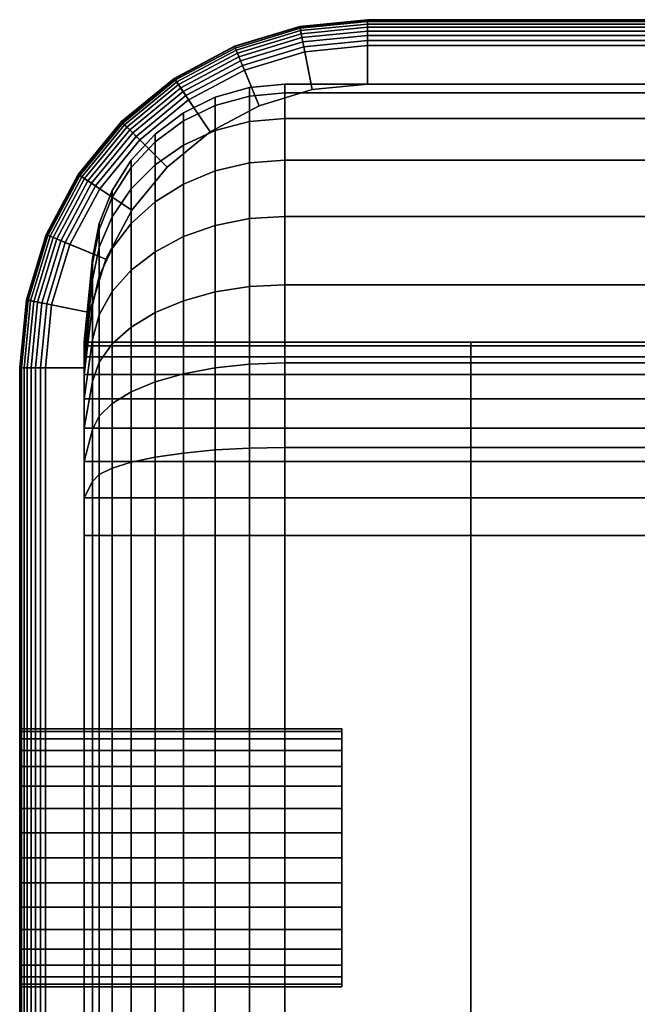
# Model space of a CAD drawing. Extents: x -782 to 782, y -68 to 68.
# Drawn here: x -782 to -735, y -11 to 65 of the extents above; entities that cross this region are included whole.
import ezdxf

# ---------------------------------------------------------------- set-up
doc = ezdxf.new("R2010")
doc.units = 0
doc.header["$LTSCALE"] = 50
doc.header["$MEASUREMENT"] = 0
doc.layers.get('0').update_dxf_attribs({"linetype": 'CONTINUOUS'})
doc.layers.add('ENSTO_TUBE_201', color=7, linetype='CONTINUOUS')

# ---------------------------------------------------------------- blocks, each defined once
blk = doc.blocks.new('QMODEL_0024af5b_d39a_41d9_a919_83e08f9bde78')
at = {"color": 254}
for points, invisible_edges in [([(-777.5, 40, -5), (-747.5, 40, -5), (-747.5, -40, -5), (-777.5, -40, -5)], 1), ([(-777.5, 40, -10), (-747.5, 40, -10), (-747.5, 40, -5), (-777.5, 40, -5)], 1), ([(-777.5, -40, -10), (-777.5, 38.858193, -15.740251), (-777.5, 39.711779, -12.926355), (-777.5, 40, -10)], 15), ([(-777.5, -40, -10), (-777.5, 40, -10), (-777.5, 40, -5), (-777.5, -40, -5)], 15), ([(-777.5, -40, 5), (-747.5, -40, 5), (-747.5, 40, 5), (-777.5, 40, 5)], 1), ([(-777.5, 40, 5), (-747.5, 40, 5), (-747.5, 40, 10), (-777.5, 40, 10)], 5), ([(-777.5, 40, 10), (-777.5, 39.711779, 12.926355), (-777.5, 38.858193, 15.740251), (-777.5, 37.472044, 18.333553)], 15), ([(-777.5, 40, 10), (-777.5, 37.472044, 18.333553), (-777.5, 35.606602, 20.606602), (-777.5, 33.333553, 22.472044)], 15), ([(-777.5, 40, 10), (-777.5, 33.333553, 22.472044), (-777.5, 30.740251, 23.858193), (-777.5, 27.926355, 24.711779)], 15), ([(-777.5, 40, 10), (-777.5, 27.926355, 24.711779), (-777.5, 25, 25), (-777.5, -25, 25)], 15), ([(-777.5, 40, 10), (-777.5, -25, 25), (-777.5, -27.926355, 24.711779), (-777.5, -30.740251, 23.858193)], 15), ([(-777.5, 40, 10), (-777.5, -30.740251, 23.858193), (-777.5, -33.333553, 22.472044), (-777.5, -35.606602, 20.606602)], 15), ([(-777.5, 40, 10), (-777.5, -35.606602, 20.606602), (-777.5, -37.472044, 18.333553), (-777.5, -38.858193, 15.740251)], 15), ([(-777.5, 40, 10), (-777.5, -38.858193, 15.740251), (-777.5, -39.711779, 12.926355), (-777.5, -40, 10)], 15), ([(-777.5, 40, 10), (-777.5, -40, 10), (-777.5, -40, 5), (-777.5, 40, 5)], 15), ([(-747.5, -40, -10), (-747.5, 38.858193, -15.740251), (-747.5, 39.711779, -12.926355), (-747.5, 40, -10)], 15), ([(-747.5, -40, -10), (-747.5, 40, -10), (-747.5, 40, -5), (-747.5, -40, -5)], 15), ([(-747.5, 40, 10), (-747.5, 39.711779, 12.926355), (-747.5, 38.858193, 15.740251), (-747.5, 37.472044, 18.333553)], 15), ([(-747.5, 40, 10), (-747.5, 37.472044, 18.333553), (-747.5, 35.606602, 20.606602), (-747.5, 33.333553, 22.472044)], 15), ([(-747.5, 40, 10), (-747.5, 33.333553, 22.472044), (-747.5, 30.740251, 23.858193), (-747.5, 27.926355, 24.711779)], 15), ([(-747.5, 40, 10), (-747.5, 27.926355, 24.711779), (-747.5, 25, 25), (-747.5, -25, 25)], 15), ([(-747.5, 40, 10), (-747.5, -25, 25), (-747.5, -27.926355, 24.711779), (-747.5, -30.740251, 23.858193)], 15), ([(-747.5, 40, 10), (-747.5, -30.740251, 23.858193), (-747.5, -33.333553, 22.472044), (-747.5, -35.606602, 20.606602)], 15), ([(-747.5, 40, 10), (-747.5, -35.606602, 20.606602), (-747.5, -37.472044, 18.333553), (-747.5, -38.858193, 15.740251)], 15), ([(-747.5, 40, 10), (-747.5, -38.858193, 15.740251), (-747.5, -39.711779, 12.926355), (-747.5, -40, 10)], 15), ([(-747.5, 40, 10), (-747.5, -40, 10), (-747.5, -40, 5), (-747.5, 40, 5)], 15), ([(-777.5, -40, -10), (-777.5, 35.606602, -20.606602), (-777.5, 37.472044, -18.333553), (-777.5, 38.858193, -15.740251)], 15), ([(-747.5, -40, -10), (-747.5, 35.606602, -20.606602), (-747.5, 37.472044, -18.333553), (-747.5, 38.858193, -15.740251)], 15), ([(-777.5, -40, -10), (-777.5, 30.740251, -23.858193), (-777.5, 33.333553, -22.472044), (-777.5, 35.606602, -20.606602)], 15), ([(-747.5, -40, -10), (-747.5, 30.740251, -23.858193), (-747.5, 33.333553, -22.472044), (-747.5, 35.606602, -20.606602)], 15), ([(-777.5, -40, -10), (-777.5, 25, -25), (-777.5, 27.926355, -24.711779), (-777.5, 30.740251, -23.858193)], 15), ([(-747.5, -40, -10), (-747.5, 25, -25), (-747.5, 27.926355, -24.711779), (-747.5, 30.740251, -23.858193)], 15), ([(-777.5, -25, -25), (-747.5, -25, -25), (-747.5, 25, -25), (-777.5, 25, -25)], 5), ([(-777.5, -40, -10), (-777.5, -27.926355, -24.711779), (-777.5, -25, -25), (-777.5, 25, -25)], 15), ([(-777.5, 25, 25), (-747.5, 25, 25), (-747.5, -25, 25), (-777.5, -25, 25)], 5), ([(-747.5, -40, -10), (-747.5, -27.926355, -24.711779), (-747.5, -25, -25), (-747.5, 25, -25)], 15)]:
    blk.add_3dface(points, dxfattribs=dict(at, invisible_edges=invisible_edges))
mesh = blk.add_polymesh((2, 9), dxfattribs=at)
for k, corner in enumerate([(-782.5, 38, 5), (-781.981203, 43.267439, 5), (-780.444747, 48.332453, 5), (-777.94968, 53.000396, 5), (-774.591883, 57.091883, 5), (-770.500396, 60.44968, 5), (-765.832453, 62.944747, 5), (-760.767439, 64.481203, 5), (-755.5, 65, 5), (-777.5, 38, 5), (-777.077276, 42.291987, 5), (-775.82535, 46.419036, 5), (-773.792331, 50.222545, 5), (-771.056349, 53.556349, 5), (-767.722545, 56.292331, 5), (-763.919036, 58.32535, 5), (-759.791987, 59.577276, 5), (-755.5, 60, 5)]):
    mesh.set_mesh_vertex(divmod(k, 9), corner)
mesh = blk.add_polymesh((2, 9), dxfattribs=at)
for k, corner in enumerate([(-777.5, 38), (-777.077276, 42.291987), (-775.82535, 46.419036), (-773.792331, 50.222545), (-771.056349, 53.556349), (-767.722545, 56.292331), (-763.919036, 58.32535), (-759.791987, 59.577276), (-755.5, 60), (-782.5, 38), (-781.981203, 43.267439), (-780.444747, 48.332453), (-777.94968, 53.000396), (-774.591883, 57.091883), (-770.500396, 60.44968), (-765.832453, 62.944747), (-760.767439, 64.481203), (-755.5, 65)]):
    mesh.set_mesh_vertex(divmod(k, 9), corner)
mesh = blk.add_polymesh((2, 9), dxfattribs=at)
for k, corner in enumerate([(-782.5, 38), (-781.981203, 43.267439), (-780.444747, 48.332453), (-777.94968, 53.000396), (-774.591883, 57.091883), (-770.500396, 60.44968), (-765.832453, 62.944747), (-760.767439, 64.481203), (-755.5, 65), (-782.5, 38, 5), (-781.981203, 43.267439, 5), (-780.444747, 48.332453, 5), (-777.94968, 53.000396, 5), (-774.591883, 57.091883, 5), (-770.500396, 60.44968, 5), (-765.832453, 62.944747, 5), (-760.767439, 64.481203, 5), (-755.5, 65, 5)]):
    mesh.set_mesh_vertex(divmod(k, 9), corner)
mesh = blk.add_polymesh((2, 9), dxfattribs=at)
for k, corner in enumerate([(-782.5, 38), (-781.981203, 43.267439), (-780.444747, 48.332453), (-777.94968, 53.000396), (-774.591883, 57.091883), (-770.500396, 60.44968), (-765.832453, 62.944747), (-760.767439, 64.481203), (-755.5, 65), (-777.5, 38), (-777.077276, 42.291987), (-775.82535, 46.419036), (-773.792331, 50.222545), (-771.056349, 53.556349), (-767.722545, 56.292331), (-763.919036, 58.32535), (-759.791987, 59.577276), (-755.5, 60)]):
    mesh.set_mesh_vertex(divmod(k, 9), corner)
mesh = blk.add_polymesh((11, 9), dxfattribs=at)
for k, corner in enumerate([(-777.5, 38, -5), (-777.077276, 42.291987, -5), (-775.82535, 46.419036, -5), (-773.792331, 50.222545, -5), (-771.056349, 53.556349, -5), (-767.722545, 56.292331, -5), (-763.919036, 58.32535, -5), (-759.791987, 59.577276, -5), (-755.5, 60, -5), (-780.5, 38, -5), (-780.019632, 42.877258, -5), (-778.596988, 47.567086, -5), (-776.28674, 51.889256, -5), (-773.17767, 55.67767, -5), (-769.389256, 58.78674, -5), (-765.067086, 61.096988, -5), (-760.377258, 62.519632, -5), (-755.5, 63, -5), (-780.890181, 38, -4.961571), (-780.402315, 42.953379, -4.961571), (-778.957468, 47.716401, -4.961571), (-776.611164, 52.106029, -4.961571), (-773.453569, 55.953569, -4.961571), (-769.606029, 59.111164, -4.961571), (-765.216401, 61.457468, -4.961571), (-760.453379, 62.902315, -4.961571), (-755.5, 63.390181, -4.961571), (-781.265367, 38, -4.847759), (-780.770293, 43.026574, -4.847759), (-779.304095, 47.859979, -4.847759), (-776.92312, 52.314471, -4.847759), (-773.718866, 56.218866, -4.847759), (-769.814471, 59.42312, -4.847759), (-765.359979, 61.804095, -4.847759), (-760.526574, 63.270293, -4.847759), (-755.5, 63.765367, -4.847759), (-781.61114, 38, -4.662939), (-781.109422, 43.094031, -4.662939), (-779.623548, 47.992301, -4.662939), (-777.21062, 52.506572, -4.662939), (-773.963364, 56.463364, -4.662939), (-770.006572, 59.71062, -4.662939), (-765.492301, 62.123548, -4.662939), (-760.594031, 63.609422, -4.662939), (-755.5, 64.11114, -4.662939), (-781.914214, 38, -4.414214), (-781.406672, 43.153157, -4.414214), (-779.903551, 48.108282, -4.414214), (-777.462616, 52.674951, -4.414214), (-774.17767, 56.67767, -4.414214), (-770.174951, 59.962616, -4.414214), (-765.608282, 62.403551, -4.414214), (-760.653157, 63.906672, -4.414214), (-755.5, 64.414214, -4.414214), (-782.162939, 38, -4.11114), (-781.650618, 43.201681, -4.11114), (-780.133344, 48.203465, -4.11114), (-777.669424, 52.813135, -4.11114), (-774.353545, 56.853545, -4.11114), (-770.313135, 60.169424, -4.11114), (-765.703465, 62.633344, -4.11114), (-760.701681, 64.150618, -4.11114), (-755.5, 64.662939, -4.11114), (-782.347759, 38, -3.765367), (-781.831887, 43.237738, -3.765367), (-780.304095, 48.274193, -3.765367), (-777.823096, 52.915816, -3.765367), (-774.484232, 56.984232, -3.765367), (-770.415816, 60.323096, -3.765367), (-765.774193, 62.804095, -3.765367), (-760.737738, 64.331887, -3.765367), (-755.5, 64.847759, -3.765367), (-782.461571, 38, -3.390181), (-781.943512, 43.259941, -3.390181), (-780.409243, 48.317746, -3.390181), (-777.917727, 52.979046, -3.390181), (-774.564709, 57.064709, -3.390181), (-770.479046, 60.417727, -3.390181), (-765.817746, 62.909243, -3.390181), (-760.759941, 64.443512, -3.390181), (-755.5, 64.961571, -3.390181), (-782.5, 38, -3), (-781.981203, 43.267439, -3), (-780.444747, 48.332453, -3), (-777.94968, 53.000396, -3), (-774.591883, 57.091883, -3), (-770.500396, 60.44968, -3), (-765.832453, 62.944747, -3), (-760.767439, 64.481203, -3), (-755.5, 65, -3), (-782.5, 38), (-781.981203, 43.267439), (-780.444747, 48.332453), (-777.94968, 53.000396), (-774.591883, 57.091883), (-770.500396, 60.44968), (-765.832453, 62.944747), (-760.767439, 64.481203), (-755.5, 65)]):
    mesh.set_mesh_vertex(divmod(k, 9), corner)
mesh = blk.add_polymesh((2, 2), dxfattribs=at)
for k, corner in enumerate([(0, 65, 5), (-755.5, 65, 5), (0, 60, 5), (-755.5, 60, 5)]):
    mesh.set_mesh_vertex(divmod(k, 2), corner)
mesh = blk.add_polymesh((2, 2), dxfattribs=at)
for k, corner in enumerate([(0, 60), (-755.5, 60), (0, 65), (-755.5, 65)]):
    mesh.set_mesh_vertex(divmod(k, 2), corner)
mesh = blk.add_polymesh((2, 2), dxfattribs=at)
for k, corner in enumerate([(0, 65), (-755.5, 65), (0, 65, 5), (-755.5, 65, 5)]):
    mesh.set_mesh_vertex(divmod(k, 2), corner)
mesh = blk.add_polymesh((2, 2), dxfattribs=at)
for k, corner in enumerate([(0, 65), (-755.5, 65), (0, 60), (-755.5, 60)]):
    mesh.set_mesh_vertex(divmod(k, 2), corner)
mesh = blk.add_polymesh((2, 2), dxfattribs=at)
for k, corner in enumerate([(0, 64.961571, -3.390181), (-755.5, 64.961571, -3.390181), (0, 65, -3), (-755.5, 65, -3)]):
    mesh.set_mesh_vertex(divmod(k, 2), corner)
mesh = blk.add_polymesh((2, 2), dxfattribs=at)
for k, corner in enumerate([(0, 65, -3), (-755.5, 65, -3), (0, 65), (-755.5, 65)]):
    mesh.set_mesh_vertex(divmod(k, 2), corner)
mesh = blk.add_polymesh((2, 2), dxfattribs=at)
for k, corner in enumerate([(0, 64.847759, -3.765367), (-755.5, 64.847759, -3.765367), (0, 64.961571, -3.390181), (-755.5, 64.961571, -3.390181)]):
    mesh.set_mesh_vertex(divmod(k, 2), corner)
mesh = blk.add_polymesh((2, 2), dxfattribs=at)
for k, corner in enumerate([(0, 64.662939, -4.11114), (-755.5, 64.662939, -4.11114), (0, 64.847759, -3.765367), (-755.5, 64.847759, -3.765367)]):
    mesh.set_mesh_vertex(divmod(k, 2), corner)
mesh = blk.add_polymesh((2, 2), dxfattribs=at)
for k, corner in enumerate([(0, 64.414214, -4.414214), (-755.5, 64.414214, -4.414214), (0, 64.662939, -4.11114), (-755.5, 64.662939, -4.11114)]):
    mesh.set_mesh_vertex(divmod(k, 2), corner)
mesh = blk.add_polymesh((2, 2), dxfattribs=at)
for k, corner in enumerate([(0, 64.11114, -4.662939), (-755.5, 64.11114, -4.662939), (0, 64.414214, -4.414214), (-755.5, 64.414214, -4.414214)]):
    mesh.set_mesh_vertex(divmod(k, 2), corner)
mesh = blk.add_polymesh((2, 2), dxfattribs=at)
for k, corner in enumerate([(0, 63.765367, -4.847759), (-755.5, 63.765367, -4.847759), (0, 64.11114, -4.662939), (-755.5, 64.11114, -4.662939)]):
    mesh.set_mesh_vertex(divmod(k, 2), corner)
mesh = blk.add_polymesh((2, 2), dxfattribs=at)
for k, corner in enumerate([(0, 63.390181, -4.961571), (-755.5, 63.390181, -4.961571), (0, 63.765367, -4.847759), (-755.5, 63.765367, -4.847759)]):
    mesh.set_mesh_vertex(divmod(k, 2), corner)
mesh = blk.add_polymesh((2, 2), dxfattribs=at)
for k, corner in enumerate([(0, 63, -5), (-755.5, 63, -5), (0, 63.390181, -4.961571), (-755.5, 63.390181, -4.961571)]):
    mesh.set_mesh_vertex(divmod(k, 2), corner)
mesh = blk.add_polymesh((2, 2), dxfattribs=at)
for k, corner in enumerate([(0, 60, -5), (-755.5, 60, -5), (0, 63, -5), (-755.5, 63, -5)]):
    mesh.set_mesh_vertex(divmod(k, 2), corner)
mesh = blk.add_polymesh((2, 9), dxfattribs=at)
for k, corner in enumerate([(-777.5, 38, 5), (-777.077276, 42.291987, 5), (-775.82535, 46.419036, 5), (-773.792331, 50.222545, 5), (-771.056349, 53.556349, 5), (-767.722545, 56.292331, 5), (-763.919036, 58.32535, 5), (-759.791987, 59.577276, 5), (-755.5, 60, 5), (-777.5, 38), (-777.077276, 42.291987), (-775.82535, 46.419036), (-773.792331, 50.222545), (-771.056349, 53.556349), (-767.722545, 56.292331), (-763.919036, 58.32535), (-759.791987, 59.577276), (-755.5, 60)]):
    mesh.set_mesh_vertex(divmod(k, 9), corner)
mesh = blk.add_polymesh((11, 9), dxfattribs=at)
for k, corner in enumerate([(747.5, 60, 10), (747.5, 59.327485, 16.828161), (747.5, 57.335784, 23.39392), (747.5, 54.101436, 29.444958), (747.5, 49.748737, 34.748737), (747.5, 44.444958, 39.101436), (747.5, 38.39392, 42.335784), (747.5, 31.828161, 44.327485), (747.5, 25, 45), (-761.925187, 60, 10), (-761.925187, 59.327485, 16.828161), (-761.925187, 57.335784, 23.39392), (-761.925187, 54.101436, 29.444958), (-761.925187, 49.748737, 34.748737), (-761.925187, 44.444958, 39.101436), (-761.925187, 38.39392, 42.335784), (-761.925187, 31.828161, 44.327485), (-761.925187, 25, 45), (-764.668031, 59.747095, 10), (-764.668031, 59.079439, 16.778822), (-764.668031, 57.10213, 23.297137), (-764.668031, 53.891153, 29.304452), (-764.668031, 49.569906, 34.569906), (-764.668031, 44.304452, 38.891153), (-764.668031, 38.297137, 42.10213), (-764.668031, 31.778822, 44.079439), (-764.668031, 25, 44.747095), (-767.318385, 58.996907, 10), (-767.318385, 58.343666, 16.632468), (-767.318385, 56.409047, 23.010053), (-767.318385, 53.267395, 28.88767), (-767.318385, 49.039444, 34.039444), (-767.318385, 43.88767, 38.267395), (-767.318385, 38.010053, 41.409047), (-767.318385, 31.632468, 43.343666), (-767.318385, 25, 43.996907), (-769.786877, 57.774734, 10), (-769.786877, 57.144977, 16.394033), (-769.786877, 55.279906, 22.542348), (-769.786877, 52.251195, 28.208667), (-769.786877, 48.175237, 33.175237), (-769.786877, 43.208667, 37.251195), (-769.786877, 37.542348, 40.279906), (-769.786877, 31.394033, 42.144977), (-769.786877, 25, 42.774734), (-771.990266, 56.121788, 10), (-771.990266, 55.523792, 16.07156), (-771.990266, 53.752783, 21.909793), (-771.990266, 50.876821, 27.290339), (-771.990266, 47.006427, 32.006427), (-771.990266, 42.290339, 35.876821), (-771.990266, 36.909793, 38.752783), (-771.990266, 31.07156, 40.523792), (-771.990266, 25, 41.121788), (-773.854255, 54.093807, 10), (-773.854255, 53.534778, 15.67592), (-773.854255, 51.879173, 21.133718), (-773.854255, 49.190617, 26.163653), (-773.854255, 45.572429, 30.572429), (-773.854255, 41.163653, 34.190617), (-773.854255, 36.133718, 36.879173), (-773.854255, 30.67592, 38.534778), (-773.854255, 25, 39.093807), (-775.315986, 51.759177, 10), (-775.315986, 51.245007, 15.220457), (-775.315986, 49.722256, 20.240294), (-775.315986, 47.249443, 24.866602), (-775.315986, 43.921596, 28.921596), (-775.315986, 39.866602, 32.249443), (-775.315986, 35.240294, 34.722256), (-775.315986, 30.220457, 36.245007), (-775.315986, 25, 36.759177), (-776.326171, 49.196623, 10), (-776.326171, 48.731692, 14.720527), (-776.326171, 47.354765, 19.259647), (-776.326171, 45.118757, 23.442924), (-776.326171, 42.109596, 27.109596), (-776.326171, 38.442924, 30.118757), (-776.326171, 34.259647, 32.354765), (-776.326171, 29.720527, 33.731692), (-776.326171, 25, 34.196623), (-776.850744, 46.492556, 10), (-776.850744, 46.079582, 14.19299), (-776.850744, 44.856532, 18.224845), (-776.850744, 42.870407, 21.940624), (-776.850744, 40.197532, 25.197532), (-776.850744, 36.940624, 27.870407), (-776.850744, 33.224845, 29.856532), (-776.850744, 29.19299, 31.079582), (-776.850744, 25, 31.492556), (-777.5, 40, 10), (-777.5, 39.711779, 12.926355), (-777.5, 38.858193, 15.740251), (-777.5, 37.472044, 18.333553), (-777.5, 35.606602, 20.606602), (-777.5, 33.333553, 22.472044), (-777.5, 30.740251, 23.858193), (-777.5, 27.926355, 24.711779), (-777.5, 25, 25)]):
    mesh.set_mesh_vertex(divmod(k, 9), corner)
mesh = blk.add_polymesh((2, 9), dxfattribs=at)
for k, corner in enumerate([(-777.5, 38), (-777.077276, 42.291987), (-775.82535, 46.419036), (-773.792331, 50.222545), (-771.056349, 53.556349), (-767.722545, 56.292331), (-763.919036, 58.32535), (-759.791987, 59.577276), (-755.5, 60), (-777.5, 38, -5), (-777.077276, 42.291987, -5), (-775.82535, 46.419036, -5), (-773.792331, 50.222545, -5), (-771.056349, 53.556349, -5), (-767.722545, 56.292331, -5), (-763.919036, 58.32535, -5), (-759.791987, 59.577276, -5), (-755.5, 60, -5)]):
    mesh.set_mesh_vertex(divmod(k, 9), corner)
mesh = blk.add_polymesh((11, 9), dxfattribs=at)
for k, corner in enumerate([(747.5, 25, -45), (747.5, 31.828161, -44.327485), (747.5, 38.39392, -42.335784), (747.5, 44.444958, -39.101436), (747.5, 49.748737, -34.748737), (747.5, 54.101436, -29.444958), (747.5, 57.335784, -23.39392), (747.5, 59.327485, -16.828161), (747.5, 60, -10), (-761.925187, 25, -45), (-761.925187, 31.828161, -44.327485), (-761.925187, 38.39392, -42.335784), (-761.925187, 44.444958, -39.101436), (-761.925187, 49.748737, -34.748737), (-761.925187, 54.101436, -29.444958), (-761.925187, 57.335784, -23.39392), (-761.925187, 59.327485, -16.828161), (-761.925187, 60, -10), (-764.668031, 25, -44.747095), (-764.668031, 31.778822, -44.079439), (-764.668031, 38.297137, -42.10213), (-764.668031, 44.304452, -38.891153), (-764.668031, 49.569906, -34.569906), (-764.668031, 53.891153, -29.304452), (-764.668031, 57.10213, -23.297137), (-764.668031, 59.079439, -16.778822), (-764.668031, 59.747095, -10), (-767.318385, 25, -43.996907), (-767.318385, 31.632468, -43.343666), (-767.318385, 38.010053, -41.409047), (-767.318385, 43.88767, -38.267395), (-767.318385, 49.039444, -34.039444), (-767.318385, 53.267395, -28.88767), (-767.318385, 56.409047, -23.010053), (-767.318385, 58.343666, -16.632468), (-767.318385, 58.996907, -10), (-769.786877, 25, -42.774734), (-769.786877, 31.394033, -42.144977), (-769.786877, 37.542348, -40.279906), (-769.786877, 43.208667, -37.251195), (-769.786877, 48.175237, -33.175237), (-769.786877, 52.251195, -28.208667), (-769.786877, 55.279906, -22.542348), (-769.786877, 57.144977, -16.394033), (-769.786877, 57.774734, -10), (-771.990266, 25, -41.121788), (-771.990266, 31.07156, -40.523792), (-771.990266, 36.909793, -38.752783), (-771.990266, 42.290339, -35.876821), (-771.990266, 47.006427, -32.006427), (-771.990266, 50.876821, -27.290339), (-771.990266, 53.752783, -21.909793), (-771.990266, 55.523792, -16.07156), (-771.990266, 56.121788, -10), (-773.854255, 25, -39.093807), (-773.854255, 30.67592, -38.534778), (-773.854255, 36.133718, -36.879173), (-773.854255, 41.163653, -34.190617), (-773.854255, 45.572429, -30.572429), (-773.854255, 49.190617, -26.163653), (-773.854255, 51.879173, -21.133718), (-773.854255, 53.534778, -15.67592), (-773.854255, 54.093807, -10), (-775.315986, 25, -36.759177), (-775.315986, 30.220457, -36.245007), (-775.315986, 35.240294, -34.722256), (-775.315986, 39.866602, -32.249443), (-775.315986, 43.921596, -28.921596), (-775.315986, 47.249443, -24.866602), (-775.315986, 49.722256, -20.240294), (-775.315986, 51.245007, -15.220457), (-775.315986, 51.759177, -10), (-776.326171, 25, -34.196623), (-776.326171, 29.720527, -33.731692), (-776.326171, 34.259647, -32.354765), (-776.326171, 38.442924, -30.118757), (-776.326171, 42.109596, -27.109596), (-776.326171, 45.118757, -23.442924), (-776.326171, 47.354765, -19.259647), (-776.326171, 48.731692, -14.720527), (-776.326171, 49.196623, -10), (-776.850744, 25, -31.492556), (-776.850744, 29.19299, -31.079582), (-776.850744, 33.224845, -29.856532), (-776.850744, 36.940624, -27.870407), (-776.850744, 40.197532, -25.197532), (-776.850744, 42.870407, -21.940624), (-776.850744, 44.856532, -18.224845), (-776.850744, 46.079582, -14.19299), (-776.850744, 46.492556, -10), (-777.5, 25, -25), (-777.5, 27.926355, -24.711779), (-777.5, 30.740251, -23.858193), (-777.5, 33.333553, -22.472044), (-777.5, 35.606602, -20.606602), (-777.5, 37.472044, -18.333553), (-777.5, 38.858193, -15.740251), (-777.5, 39.711779, -12.926355), (-777.5, 40, -10)]):
    mesh.set_mesh_vertex(divmod(k, 9), corner)
mesh = blk.add_polymesh((2, 2), dxfattribs=at)
for k, corner in enumerate([(-764.668031, 59.747095, 10), (-764.668031, 59.747095, 5), (-767.318385, 58.996907, 10), (-767.318385, 58.996907, 5)]):
    mesh.set_mesh_vertex(divmod(k, 2), corner)
mesh = blk.add_polymesh((2, 2), dxfattribs=at)
for k, corner in enumerate([(-764.668031, 59.747095, -5), (-764.668031, 59.747095, -10), (-767.318385, 58.996907, -5), (-767.318385, 58.996907, -10)]):
    mesh.set_mesh_vertex(divmod(k, 2), corner)
mesh = blk.add_polymesh((2, 2), dxfattribs=at)
for k, corner in enumerate([(-761.925187, 60, 10), (-761.925187, 60, 5), (-764.668031, 59.747095, 10), (-764.668031, 59.747095, 5)]):
    mesh.set_mesh_vertex(divmod(k, 2), corner)
mesh = blk.add_polymesh((2, 2), dxfattribs=at)
for k, corner in enumerate([(-761.925187, 60, -5), (-761.925187, 60, -10), (-764.668031, 59.747095, -5), (-764.668031, 59.747095, -10)]):
    mesh.set_mesh_vertex(divmod(k, 2), corner)
mesh = blk.add_polymesh((2, 2), dxfattribs=at)
for k, corner in enumerate([(747.5, 60, 10), (747.5, 60, 5), (-761.925187, 60, 10), (-761.925187, 60, 5)]):
    mesh.set_mesh_vertex(divmod(k, 2), corner)
mesh = blk.add_polymesh((2, 2), dxfattribs=at)
for k, corner in enumerate([(747.5, 60, -5), (747.5, 60, -10), (-761.925187, 60, -5), (-761.925187, 60, -10)]):
    mesh.set_mesh_vertex(divmod(k, 2), corner)
mesh = blk.add_polymesh((2, 2), dxfattribs=at)
for k, corner in enumerate([(0, 60, 5), (-755.5, 60, 5), (0, 60), (-755.5, 60)]):
    mesh.set_mesh_vertex(divmod(k, 2), corner)
mesh = blk.add_polymesh((2, 2), dxfattribs=at)
for k, corner in enumerate([(0, 60), (-755.5, 60), (0, 60, -5), (-755.5, 60, -5)]):
    mesh.set_mesh_vertex(divmod(k, 2), corner)
mesh = blk.add_polymesh((2, 2), dxfattribs=at)
for k, corner in enumerate([(-767.318385, 58.996907, 10), (-767.318385, 58.996907, 5), (-769.786877, 57.774734, 10), (-769.786877, 57.774734, 5)]):
    mesh.set_mesh_vertex(divmod(k, 2), corner)
mesh = blk.add_polymesh((2, 2), dxfattribs=at)
for k, corner in enumerate([(-767.318385, 58.996907, -5), (-767.318385, 58.996907, -10), (-769.786877, 57.774734, -5), (-769.786877, 57.774734, -10)]):
    mesh.set_mesh_vertex(divmod(k, 2), corner)
mesh = blk.add_polymesh((2, 2), dxfattribs=at)
for k, corner in enumerate([(-769.786877, 57.774734, 10), (-769.786877, 57.774734, 5), (-771.990266, 56.121788, 10), (-771.990266, 56.121788, 5)]):
    mesh.set_mesh_vertex(divmod(k, 2), corner)
mesh = blk.add_polymesh((2, 2), dxfattribs=at)
for k, corner in enumerate([(-769.786877, 57.774734, -5), (-769.786877, 57.774734, -10), (-771.990266, 56.121788, -5), (-771.990266, 56.121788, -10)]):
    mesh.set_mesh_vertex(divmod(k, 2), corner)
mesh = blk.add_polymesh((2, 2), dxfattribs=at)
for k, corner in enumerate([(-771.990266, 56.121788, 10), (-771.990266, 56.121788, 5), (-773.854255, 54.093807, 10), (-773.854255, 54.093807, 5)]):
    mesh.set_mesh_vertex(divmod(k, 2), corner)
mesh = blk.add_polymesh((2, 2), dxfattribs=at)
for k, corner in enumerate([(-771.990266, 56.121788, -5), (-771.990266, 56.121788, -10), (-773.854255, 54.093807, -5), (-773.854255, 54.093807, -10)]):
    mesh.set_mesh_vertex(divmod(k, 2), corner)
mesh = blk.add_polymesh((2, 2), dxfattribs=at)
for k, corner in enumerate([(-773.854255, 54.093807, 10), (-773.854255, 54.093807, 5), (-775.315986, 51.759177, 10), (-775.315986, 51.759177, 5)]):
    mesh.set_mesh_vertex(divmod(k, 2), corner)
mesh = blk.add_polymesh((2, 2), dxfattribs=at)
for k, corner in enumerate([(-773.854255, 54.093807, -5), (-773.854255, 54.093807, -10), (-775.315986, 51.759177, -5), (-775.315986, 51.759177, -10)]):
    mesh.set_mesh_vertex(divmod(k, 2), corner)
mesh = blk.add_polymesh((2, 2), dxfattribs=at)
for k, corner in enumerate([(-775.315986, 51.759177, 10), (-775.315986, 51.759177, 5), (-776.326171, 49.196623, 10), (-776.326171, 49.196623, 5)]):
    mesh.set_mesh_vertex(divmod(k, 2), corner)
mesh = blk.add_polymesh((2, 2), dxfattribs=at)
for k, corner in enumerate([(-775.315986, 51.759177, -5), (-775.315986, 51.759177, -10), (-776.326171, 49.196623, -5), (-776.326171, 49.196623, -10)]):
    mesh.set_mesh_vertex(divmod(k, 2), corner)
mesh = blk.add_polymesh((2, 2), dxfattribs=at)
for k, corner in enumerate([(-776.326171, 49.196623, 10), (-776.326171, 49.196623, 5), (-776.850744, 46.492556, 10), (-776.850744, 46.492556, 5)]):
    mesh.set_mesh_vertex(divmod(k, 2), corner)
mesh = blk.add_polymesh((2, 2), dxfattribs=at)
for k, corner in enumerate([(-776.326171, 49.196623, -5), (-776.326171, 49.196623, -10), (-776.850744, 46.492556, -5), (-776.850744, 46.492556, -10)]):
    mesh.set_mesh_vertex(divmod(k, 2), corner)
mesh = blk.add_polymesh((2, 2), dxfattribs=at)
for k, corner in enumerate([(-776.850744, 46.492556, 10), (-776.850744, 46.492556, 5), (-777.5, 40, 10), (-777.5, 40, 5)]):
    mesh.set_mesh_vertex(divmod(k, 2), corner)
mesh = blk.add_polymesh((2, 2), dxfattribs=at)
for k, corner in enumerate([(-776.850744, 46.492556, -5), (-776.850744, 46.492556, -10), (-777.5, 40, -5), (-777.5, 40, -10)]):
    mesh.set_mesh_vertex(divmod(k, 2), corner)
mesh = blk.add_polymesh((9, 2), dxfattribs=at)
for k, corner in enumerate([(-747.5, 25, -25), (-777.5, 25, -25), (-747.5, 27.926355, -24.711779), (-777.5, 27.926355, -24.711779), (-747.5, 30.740251, -23.858193), (-777.5, 30.740251, -23.858193), (-747.5, 33.333553, -22.472044), (-777.5, 33.333553, -22.472044), (-747.5, 35.606602, -20.606602), (-777.5, 35.606602, -20.606602), (-747.5, 37.472044, -18.333553), (-777.5, 37.472044, -18.333553), (-747.5, 38.858193, -15.740251), (-777.5, 38.858193, -15.740251), (-747.5, 39.711779, -12.926355), (-777.5, 39.711779, -12.926355), (-747.5, 40, -10), (-777.5, 40, -10)]):
    mesh.set_mesh_vertex(divmod(k, 2), corner)
mesh = blk.add_polymesh((9, 2), dxfattribs=at)
for k, corner in enumerate([(-747.5, 40, 10), (-777.5, 40, 10), (-747.5, 39.711779, 12.926355), (-777.5, 39.711779, 12.926355), (-747.5, 38.858193, 15.740251), (-777.5, 38.858193, 15.740251), (-747.5, 37.472044, 18.333553), (-777.5, 37.472044, 18.333553), (-747.5, 35.606602, 20.606602), (-777.5, 35.606602, 20.606602), (-747.5, 33.333553, 22.472044), (-777.5, 33.333553, 22.472044), (-747.5, 30.740251, 23.858193), (-777.5, 30.740251, 23.858193), (-747.5, 27.926355, 24.711779), (-777.5, 27.926355, 24.711779), (-747.5, 25, 25), (-777.5, 25, 25)]):
    mesh.set_mesh_vertex(divmod(k, 2), corner)
mesh = blk.add_polymesh((2, 2), dxfattribs=at)
for k, corner in enumerate([(-777.5, 40, 10), (-777.5, 40, 5), (747.5, 40, 10), (747.5, 40, 5)]):
    mesh.set_mesh_vertex(divmod(k, 2), corner)
mesh = blk.add_polymesh((2, 9), dxfattribs=at)
for k, corner in enumerate([(-777.5, 40, 10), (-777.5, 39.711779, 12.926355), (-777.5, 38.858193, 15.740251), (-777.5, 37.472044, 18.333553), (-777.5, 35.606602, 20.606602), (-777.5, 33.333553, 22.472044), (-777.5, 30.740251, 23.858193), (-777.5, 27.926355, 24.711779), (-777.5, 25, 25), (747.5, 40, 10), (747.5, 39.711779, 12.926355), (747.5, 38.858193, 15.740251), (747.5, 37.472044, 18.333553), (747.5, 35.606602, 20.606602), (747.5, 33.333553, 22.472044), (747.5, 30.740251, 23.858193), (747.5, 27.926355, 24.711779), (747.5, 25, 25)]):
    mesh.set_mesh_vertex(divmod(k, 9), corner)
mesh = blk.add_polymesh((2, 9), dxfattribs=at)
for k, corner in enumerate([(-777.5, 25, -25), (-777.5, 27.926355, -24.711779), (-777.5, 30.740251, -23.858193), (-777.5, 33.333553, -22.472044), (-777.5, 35.606602, -20.606602), (-777.5, 37.472044, -18.333553), (-777.5, 38.858193, -15.740251), (-777.5, 39.711779, -12.926355), (-777.5, 40, -10), (747.5, 25, -25), (747.5, 27.926355, -24.711779), (747.5, 30.740251, -23.858193), (747.5, 33.333553, -22.472044), (747.5, 35.606602, -20.606602), (747.5, 37.472044, -18.333553), (747.5, 38.858193, -15.740251), (747.5, 39.711779, -12.926355), (747.5, 40, -10)]):
    mesh.set_mesh_vertex(divmod(k, 9), corner)
mesh = blk.add_polymesh((2, 2), dxfattribs=at)
for k, corner in enumerate([(-777.5, 40, -5), (-777.5, 40, -10), (747.5, 40, -5), (747.5, 40, -10)]):
    mesh.set_mesh_vertex(divmod(k, 2), corner)
mesh = blk.add_polymesh((2, 2), dxfattribs=at)
for k, corner in enumerate([(-782.5, 38, 5), (-782.5, -38, 5), (-777.5, 38, 5), (-777.5, -38, 5)]):
    mesh.set_mesh_vertex(divmod(k, 2), corner)
mesh = blk.add_polymesh((2, 2), dxfattribs=at)
for k, corner in enumerate([(-777.5, 38), (-777.5, -38), (-782.5, 38), (-782.5, -38)]):
    mesh.set_mesh_vertex(divmod(k, 2), corner)
mesh = blk.add_polymesh((2, 2), dxfattribs=at)
for k, corner in enumerate([(-782.5, 38), (-782.5, -38), (-782.5, 38, 5), (-782.5, -38, 5)]):
    mesh.set_mesh_vertex(divmod(k, 2), corner)
mesh = blk.add_polymesh((2, 2), dxfattribs=at)
for k, corner in enumerate([(-782.5, 38), (-782.5, -38), (-777.5, 38), (-777.5, -38)]):
    mesh.set_mesh_vertex(divmod(k, 2), corner)
mesh = blk.add_polymesh((2, 2), dxfattribs=at)
for k, corner in enumerate([(-782.461571, 38, -3.390181), (-782.461571, -38, -3.390181), (-782.5, 38, -3), (-782.5, -38, -3)]):
    mesh.set_mesh_vertex(divmod(k, 2), corner)
mesh = blk.add_polymesh((2, 2), dxfattribs=at)
for k, corner in enumerate([(-782.5, 38, -3), (-782.5, -38, -3), (-782.5, 38), (-782.5, -38)]):
    mesh.set_mesh_vertex(divmod(k, 2), corner)
mesh = blk.add_polymesh((2, 2), dxfattribs=at)
for k, corner in enumerate([(-782.347759, 38, -3.765367), (-782.347759, -38, -3.765367), (-782.461571, 38, -3.390181), (-782.461571, -38, -3.390181)]):
    mesh.set_mesh_vertex(divmod(k, 2), corner)
mesh = blk.add_polymesh((2, 2), dxfattribs=at)
for k, corner in enumerate([(-782.162939, 38, -4.11114), (-782.162939, -38, -4.11114), (-782.347759, 38, -3.765367), (-782.347759, -38, -3.765367)]):
    mesh.set_mesh_vertex(divmod(k, 2), corner)
mesh = blk.add_polymesh((2, 2), dxfattribs=at)
for k, corner in enumerate([(-781.914214, 38, -4.414214), (-781.914214, -38, -4.414214), (-782.162939, 38, -4.11114), (-782.162939, -38, -4.11114)]):
    mesh.set_mesh_vertex(divmod(k, 2), corner)
mesh = blk.add_polymesh((2, 2), dxfattribs=at)
for k, corner in enumerate([(-781.61114, 38, -4.662939), (-781.61114, -38, -4.662939), (-781.914214, 38, -4.414214), (-781.914214, -38, -4.414214)]):
    mesh.set_mesh_vertex(divmod(k, 2), corner)
mesh = blk.add_polymesh((2, 2), dxfattribs=at)
for k, corner in enumerate([(-781.265367, 38, -4.847759), (-781.265367, -38, -4.847759), (-781.61114, 38, -4.662939), (-781.61114, -38, -4.662939)]):
    mesh.set_mesh_vertex(divmod(k, 2), corner)
mesh = blk.add_polymesh((2, 2), dxfattribs=at)
for k, corner in enumerate([(-780.890181, 38, -4.961571), (-780.890181, -38, -4.961571), (-781.265367, 38, -4.847759), (-781.265367, -38, -4.847759)]):
    mesh.set_mesh_vertex(divmod(k, 2), corner)
mesh = blk.add_polymesh((2, 2), dxfattribs=at)
for k, corner in enumerate([(-780.5, 38, -5), (-780.5, -38, -5), (-780.890181, 38, -4.961571), (-780.890181, -38, -4.961571)]):
    mesh.set_mesh_vertex(divmod(k, 2), corner)
mesh = blk.add_polymesh((2, 2), dxfattribs=at)
for k, corner in enumerate([(-777.5, 38, -5), (-777.5, -38, -5), (-780.5, 38, -5), (-780.5, -38, -5)]):
    mesh.set_mesh_vertex(divmod(k, 2), corner)
mesh = blk.add_polymesh((2, 2), dxfattribs=at)
for k, corner in enumerate([(-777.5, 38, 5), (-777.5, -38, 5), (-777.5, 38), (-777.5, -38)]):
    mesh.set_mesh_vertex(divmod(k, 2), corner)
mesh = blk.add_polymesh((2, 2), dxfattribs=at)
for k, corner in enumerate([(-777.5, 38), (-777.5, -38), (-777.5, 38, -5), (-777.5, -38, -5)]):
    mesh.set_mesh_vertex(divmod(k, 2), corner)
mesh = blk.add_polymesh((2, 2), dxfattribs=at)
for k, corner in enumerate([(-776.850744, -25, 31.492556), (-776.850744, 25, 31.492556), (-777.5, -25, 25), (-777.5, 25, 25)]):
    mesh.set_mesh_vertex(divmod(k, 2), corner)
mesh = blk.add_polymesh((2, 2), dxfattribs=at)
for k, corner in enumerate([(-777.5, -25, 25), (-777.5, 25, 25), (747.5, -25, 25), (747.5, 25, 25)]):
    mesh.set_mesh_vertex(divmod(k, 2), corner)
mesh = blk.add_polymesh((2, 2), dxfattribs=at)
for k, corner in enumerate([(-776.850744, 25, -31.492556), (-776.850744, -25, -31.492556), (-777.5, 25, -25), (-777.5, -25, -25)]):
    mesh.set_mesh_vertex(divmod(k, 2), corner)
mesh = blk.add_polymesh((2, 2), dxfattribs=at)
for k, corner in enumerate([(-777.5, 25, -25), (-777.5, -25, -25), (747.5, 25, -25), (747.5, -25, -25)]):
    mesh.set_mesh_vertex(divmod(k, 2), corner)
mesh = blk.add_polymesh((2, 2), dxfattribs=at)
for k, corner in enumerate([(-776.326171, -25, 34.196623), (-776.326171, 25, 34.196623), (-776.850744, -25, 31.492556), (-776.850744, 25, 31.492556)]):
    mesh.set_mesh_vertex(divmod(k, 2), corner)
mesh = blk.add_polymesh((2, 2), dxfattribs=at)
for k, corner in enumerate([(-776.326171, 25, -34.196623), (-776.326171, -25, -34.196623), (-776.850744, 25, -31.492556), (-776.850744, -25, -31.492556)]):
    mesh.set_mesh_vertex(divmod(k, 2), corner)
mesh = blk.add_polymesh((2, 2), dxfattribs=at)
for k, corner in enumerate([(-775.315986, -25, 36.759177), (-775.315986, 25, 36.759177), (-776.326171, -25, 34.196623), (-776.326171, 25, 34.196623)]):
    mesh.set_mesh_vertex(divmod(k, 2), corner)
mesh = blk.add_polymesh((2, 2), dxfattribs=at)
for k, corner in enumerate([(-775.315986, 25, -36.759177), (-775.315986, -25, -36.759177), (-776.326171, 25, -34.196623), (-776.326171, -25, -34.196623)]):
    mesh.set_mesh_vertex(divmod(k, 2), corner)
mesh = blk.add_polymesh((2, 2), dxfattribs=at)
for k, corner in enumerate([(-773.854255, -25, 39.093807), (-773.854255, 25, 39.093807), (-775.315986, -25, 36.759177), (-775.315986, 25, 36.759177)]):
    mesh.set_mesh_vertex(divmod(k, 2), corner)
mesh = blk.add_polymesh((2, 2), dxfattribs=at)
for k, corner in enumerate([(-773.854255, 25, -39.093807), (-773.854255, -25, -39.093807), (-775.315986, 25, -36.759177), (-775.315986, -25, -36.759177)]):
    mesh.set_mesh_vertex(divmod(k, 2), corner)
mesh = blk.add_polymesh((2, 2), dxfattribs=at)
for k, corner in enumerate([(-771.990266, -25, 41.121788), (-771.990266, 25, 41.121788), (-773.854255, -25, 39.093807), (-773.854255, 25, 39.093807)]):
    mesh.set_mesh_vertex(divmod(k, 2), corner)
mesh = blk.add_polymesh((2, 2), dxfattribs=at)
for k, corner in enumerate([(-771.990266, 25, -41.121788), (-771.990266, -25, -41.121788), (-773.854255, 25, -39.093807), (-773.854255, -25, -39.093807)]):
    mesh.set_mesh_vertex(divmod(k, 2), corner)
mesh = blk.add_polymesh((2, 2), dxfattribs=at)
for k, corner in enumerate([(-769.786877, -25, 42.774734), (-769.786877, 25, 42.774734), (-771.990266, -25, 41.121788), (-771.990266, 25, 41.121788)]):
    mesh.set_mesh_vertex(divmod(k, 2), corner)
mesh = blk.add_polymesh((2, 2), dxfattribs=at)
for k, corner in enumerate([(-769.786877, 25, -42.774734), (-769.786877, -25, -42.774734), (-771.990266, 25, -41.121788), (-771.990266, -25, -41.121788)]):
    mesh.set_mesh_vertex(divmod(k, 2), corner)
mesh = blk.add_polymesh((2, 2), dxfattribs=at)
for k, corner in enumerate([(-767.318385, -25, 43.996907), (-767.318385, 25, 43.996907), (-769.786877, -25, 42.774734), (-769.786877, 25, 42.774734)]):
    mesh.set_mesh_vertex(divmod(k, 2), corner)
mesh = blk.add_polymesh((2, 2), dxfattribs=at)
for k, corner in enumerate([(-767.318385, 25, -43.996907), (-767.318385, -25, -43.996907), (-769.786877, 25, -42.774734), (-769.786877, -25, -42.774734)]):
    mesh.set_mesh_vertex(divmod(k, 2), corner)
mesh = blk.add_polymesh((2, 2), dxfattribs=at)
for k, corner in enumerate([(-764.668031, -25, 44.747095), (-764.668031, 25, 44.747095), (-767.318385, -25, 43.996907), (-767.318385, 25, 43.996907)]):
    mesh.set_mesh_vertex(divmod(k, 2), corner)
mesh = blk.add_polymesh((2, 2), dxfattribs=at)
for k, corner in enumerate([(-764.668031, 25, -44.747095), (-764.668031, -25, -44.747095), (-767.318385, 25, -43.996907), (-767.318385, -25, -43.996907)]):
    mesh.set_mesh_vertex(divmod(k, 2), corner)
mesh = blk.add_polymesh((2, 2), dxfattribs=at)
for k, corner in enumerate([(-761.925187, -25, 45), (-761.925187, 25, 45), (-764.668031, -25, 44.747095), (-764.668031, 25, 44.747095)]):
    mesh.set_mesh_vertex(divmod(k, 2), corner)
mesh = blk.add_polymesh((2, 2), dxfattribs=at)
for k, corner in enumerate([(-761.925187, 25, -45), (-761.925187, -25, -45), (-764.668031, 25, -44.747095), (-764.668031, -25, -44.747095)]):
    mesh.set_mesh_vertex(divmod(k, 2), corner)
mesh = blk.add_polymesh((2, 2), dxfattribs=at)
for k, corner in enumerate([(747.5, -25, 45), (747.5, 25, 45), (-761.925187, -25, 45), (-761.925187, 25, 45)]):
    mesh.set_mesh_vertex(divmod(k, 2), corner)
mesh = blk.add_polymesh((2, 2), dxfattribs=at)
for k, corner in enumerate([(747.5, 25, -45), (747.5, -25, -45), (-761.925187, 25, -45), (-761.925187, -25, -45)]):
    mesh.set_mesh_vertex(divmod(k, 2), corner)
mesh = blk.add_polymesh((2, 32), dxfattribs=dict(at, n_close=True))
for k, corner in enumerate([(-757.5, 0, 40), (-757.5, 1.950903, 39.807853), (-757.5, 3.826834, 39.238795), (-757.5, 5.555702, 38.314696), (-757.5, 7.071068, 37.071068), (-757.5, 8.314696, 35.555702), (-757.5, 9.238795, 33.826834), (-757.5, 9.807853, 31.950903), (-757.5, 10, 30), (-757.5, 9.807853, 28.049097), (-757.5, 9.238795, 26.173166), (-757.5, 8.314696, 24.444298), (-757.5, 7.071068, 22.928932), (-757.5, 5.555702, 21.685304), (-757.5, 3.826834, 20.761205), (-757.5, 1.950903, 20.192147), (-757.5, 0, 20), (-757.5, -1.950903, 20.192147), (-757.5, -3.826834, 20.761205), (-757.5, -5.555702, 21.685304), (-757.5, -7.071068, 22.928932), (-757.5, -8.314696, 24.444298), (-757.5, -9.238795, 26.173166), (-757.5, -9.807853, 28.049097), (-757.5, -10, 30), (-757.5, -9.807853, 31.950903), (-757.5, -9.238795, 33.826834), (-757.5, -8.314696, 35.555702), (-757.5, -7.071068, 37.071068), (-757.5, -5.555702, 38.314696), (-757.5, -3.826834, 39.238795), (-757.5, -1.950903, 39.807853), (-782.5, 0, 40), (-782.5, 1.950903, 39.807853), (-782.5, 3.826834, 39.238795), (-782.5, 5.555702, 38.314696), (-782.5, 7.071068, 37.071068), (-782.5, 8.314696, 35.555702), (-782.5, 9.238795, 33.826834), (-782.5, 9.807853, 31.950903), (-782.5, 10, 30), (-782.5, 9.807853, 28.049097), (-782.5, 9.238795, 26.173166), (-782.5, 8.314696, 24.444298), (-782.5, 7.071068, 22.928932), (-782.5, 5.555702, 21.685304), (-782.5, 3.826834, 20.761205), (-782.5, 1.950903, 20.192147), (-782.5, 0, 20), (-782.5, -1.950903, 20.192147), (-782.5, -3.826834, 20.761205), (-782.5, -5.555702, 21.685304), (-782.5, -7.071068, 22.928932), (-782.5, -8.314696, 24.444298), (-782.5, -9.238795, 26.173166), (-782.5, -9.807853, 28.049097), (-782.5, -10, 30), (-782.5, -9.807853, 31.950903), (-782.5, -9.238795, 33.826834), (-782.5, -8.314696, 35.555702), (-782.5, -7.071068, 37.071068), (-782.5, -5.555702, 38.314696), (-782.5, -3.826834, 39.238795), (-782.5, -1.950903, 39.807853)]):
    mesh.set_mesh_vertex(divmod(k, 32), corner)
mesh = blk.add_polymesh((2, 32), dxfattribs=dict(at, n_close=True))
for k, corner in enumerate([(-782.5, 0, 30), (-782.5, 0, 30), (-782.5, 0, 30), (-782.5, 0, 30), (-782.5, 0, 30), (-782.5, 0, 30), (-782.5, 0, 30), (-782.5, 0, 30), (-782.5, 0, 30), (-782.5, 0, 30), (-782.5, 0, 30), (-782.5, 0, 30), (-782.5, 0, 30), (-782.5, 0, 30), (-782.5, 0, 30), (-782.5, 0, 30), (-782.5, 0, 30), (-782.5, 0, 30), (-782.5, 0, 30), (-782.5, 0, 30), (-782.5, 0, 30), (-782.5, 0, 30), (-782.5, 0, 30), (-782.5, 0, 30), (-782.5, 0, 30), (-782.5, 0, 30), (-782.5, 0, 30), (-782.5, 0, 30), (-782.5, 0, 30), (-782.5, 0, 30), (-782.5, 0, 30), (-782.5, 0, 30), (-782.5, 0, 40), (-782.5, 1.950903, 39.807853), (-782.5, 3.826834, 39.238795), (-782.5, 5.555702, 38.314696), (-782.5, 7.071068, 37.071068), (-782.5, 8.314696, 35.555702), (-782.5, 9.238795, 33.826834), (-782.5, 9.807853, 31.950903), (-782.5, 10, 30), (-782.5, 9.807853, 28.049097), (-782.5, 9.238795, 26.173166), (-782.5, 8.314696, 24.444298), (-782.5, 7.071068, 22.928932), (-782.5, 5.555702, 21.685304), (-782.5, 3.826834, 20.761205), (-782.5, 1.950903, 20.192147), (-782.5, 0, 20), (-782.5, -1.950903, 20.192147), (-782.5, -3.826834, 20.761205), (-782.5, -5.555702, 21.685304), (-782.5, -7.071068, 22.928932), (-782.5, -8.314696, 24.444298), (-782.5, -9.238795, 26.173166), (-782.5, -9.807853, 28.049097), (-782.5, -10, 30), (-782.5, -9.807853, 31.950903), (-782.5, -9.238795, 33.826834), (-782.5, -8.314696, 35.555702), (-782.5, -7.071068, 37.071068), (-782.5, -5.555702, 38.314696), (-782.5, -3.826834, 39.238795), (-782.5, -1.950903, 39.807853)]):
    mesh.set_mesh_vertex(divmod(k, 32), corner)
mesh = blk.add_polymesh((2, 32), dxfattribs=dict(at, n_close=True))
for k, corner in enumerate([(-757.5, 0, 30), (-757.5, 0, 30), (-757.5, 0, 30), (-757.5, 0, 30), (-757.5, 0, 30), (-757.5, 0, 30), (-757.5, 0, 30), (-757.5, 0, 30), (-757.5, 0, 30), (-757.5, 0, 30), (-757.5, 0, 30), (-757.5, 0, 30), (-757.5, 0, 30), (-757.5, 0, 30), (-757.5, 0, 30), (-757.5, 0, 30), (-757.5, 0, 30), (-757.5, 0, 30), (-757.5, 0, 30), (-757.5, 0, 30), (-757.5, 0, 30), (-757.5, 0, 30), (-757.5, 0, 30), (-757.5, 0, 30), (-757.5, 0, 30), (-757.5, 0, 30), (-757.5, 0, 30), (-757.5, 0, 30), (-757.5, 0, 30), (-757.5, 0, 30), (-757.5, 0, 30), (-757.5, 0, 30), (-757.5, 0, 40), (-757.5, 1.950903, 39.807853), (-757.5, 3.826834, 39.238795), (-757.5, 5.555702, 38.314696), (-757.5, 7.071068, 37.071068), (-757.5, 8.314696, 35.555702), (-757.5, 9.238795, 33.826834), (-757.5, 9.807853, 31.950903), (-757.5, 10, 30), (-757.5, 9.807853, 28.049097), (-757.5, 9.238795, 26.173166), (-757.5, 8.314696, 24.444298), (-757.5, 7.071068, 22.928932), (-757.5, 5.555702, 21.685304), (-757.5, 3.826834, 20.761205), (-757.5, 1.950903, 20.192147), (-757.5, 0, 20), (-757.5, -1.950903, 20.192147), (-757.5, -3.826834, 20.761205), (-757.5, -5.555702, 21.685304), (-757.5, -7.071068, 22.928932), (-757.5, -8.314696, 24.444298), (-757.5, -9.238795, 26.173166), (-757.5, -9.807853, 28.049097), (-757.5, -10, 30), (-757.5, -9.807853, 31.950903), (-757.5, -9.238795, 33.826834), (-757.5, -8.314696, 35.555702), (-757.5, -7.071068, 37.071068), (-757.5, -5.555702, 38.314696), (-757.5, -3.826834, 39.238795), (-757.5, -1.950903, 39.807853)]):
    mesh.set_mesh_vertex(divmod(k, 32), corner)

msp = doc.modelspace()

# ---------------------------------------------------------------- block references
at = {"layer": 'ENSTO_TUBE_201'}
msp.add_blockref('QMODEL_0024af5b_d39a_41d9_a919_83e08f9bde78', (0, 0), dxfattribs=at)

doc.saveas('drawing.dxf')
